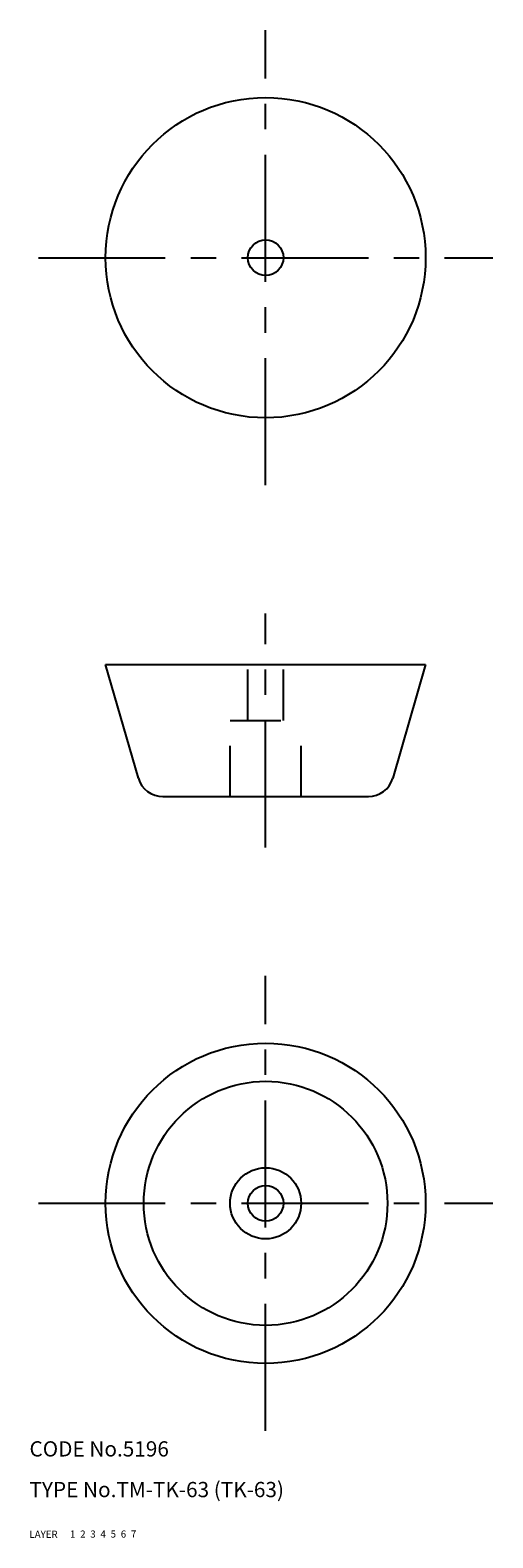
# Model space of a CAD drawing. Extents: x 10 to 101, y 10 to 307.
import ezdxf

# ---------------------------------------------------------------- set-up
doc = ezdxf.new("R2010")
doc.units = 0
doc.header["$LTSCALE"] = 20
doc.header["$MEASUREMENT"] = 0
for name, pattern in [('CENTER', [2, 1.25, -0.25, 0.25, -0.25]), ('DASHED', [0.75, 0.5, -0.25]), ('PHANTOM', [2.5, 1.25, -0.25, 0.25, -0.25, 0.25, -0.25])]:
    doc.linetypes.add(name, pattern=pattern)
for name, color, linetype in [('1', 7, 'CONTINUOUS'), ('2', 4, 'CONTINUOUS'), ('3', 2, 'DASHED'), ('4', 1, 'CENTER'), ('5', 6, 'PHANTOM'), ('6', 5, 'CONTINUOUS'), ('7', 3, 'CONTINUOUS')]:
    doc.layers.add(name, color=color, linetype=linetype)

msp = doc.modelspace()

# ---------------------------------------------------------------- linework, layer by layer
at = {"layer": '1', "linetype": 'Continuous'}
for p, q in [((25, 181.796036), (88, 181.796036)), ((31.457443, 159.410233), (25, 181.796036)), ((88, 181.796036), (81.542557, 159.410233)), ((36.261561, 155.796036), (76.738439, 155.796036))]:
    msp.add_line(p, q, dxfattribs=at)
for centre, radius in [((56.5, 261.796036), 31.5), ((56.5, 261.796036), 3.5), ((56.5, 75.796036), 31.5), ((56.5, 75.796036), 24), ((56.5, 75.796036), 7), ((56.5, 75.796036), 3.5)]:
    msp.add_circle(centre, radius, dxfattribs=at)
for centre, start, end in [((36.261561, 160.796036), 196.090816, 270), ((76.738439, 160.796036), 270, 343.909184)]:
    msp.add_arc(centre, 5, start, end, dxfattribs=at)
at = {"layer": '3', "linetype": 'DASHED'}
for p, q in [((53, 170.796036), (53, 181.796036)), ((60, 170.796036), (60, 181.796036)), ((49.5, 170.796036), (63.5, 170.796036)), ((49.5, 155.796036), (49.5, 170.796036)), ((63.5, 155.796036), (63.5, 170.796036))]:
    msp.add_line(p, q, dxfattribs=at)
at = {"layer": '4', "linetype": 'CENTER'}
for p, q in [((56.5, 217.042556), (56.5, 306.549516)), ((11.74652, 261.796036), (101.25348, 261.796036)), ((56.5, 145.796036), (56.5, 191.796036)), ((56.5, 31.042556), (56.5, 120.549516)), ((11.74652, 75.796036), (101.25348, 75.796036))]:
    msp.add_line(p, q, dxfattribs=at)

# ---------------------------------------------------------------- texts
at = {"layer": '1', "linetype": 'Continuous'}
for s, p in [('LAYER', (10, 10)), ('1', (17.979511, 10.048737))]:
    msp.add_text(s, height=1.4, dxfattribs=at).set_placement(p)
at = {"layer": '2', "linetype": 'Continuous'}
msp.add_text('2', height=1.4, dxfattribs=at).set_placement((19.979511, 10.048737))
at = {"layer": '3', "linetype": 'DASHED'}
msp.add_text('3', height=1.4, dxfattribs=at).set_placement((21.979511, 10.048737))
at = {"layer": '4', "linetype": 'CENTER'}
msp.add_text('4', height=1.4, dxfattribs=at).set_placement((23.979511, 10.048737))
at = {"layer": '5', "linetype": 'PHANTOM'}
msp.add_text('5', height=1.4, dxfattribs=at).set_placement((25.979511, 10.048737))
at = {"layer": '6', "linetype": 'Continuous'}
msp.add_text('6', height=1.4, dxfattribs=at).set_placement((27.979511, 10.048737))
at = {"layer": '7', "linetype": 'Continuous'}
for s, height, p in [('CODE No.5196', 3, (10, 26)), ('TYPE No.TM-TK-63 (TK-63)', 3, (10, 18)), ('7', 1.4, (29.979511, 10.048737))]:
    msp.add_text(s, height=height, dxfattribs=at).set_placement(p)

doc.saveas('drawing.dxf')
